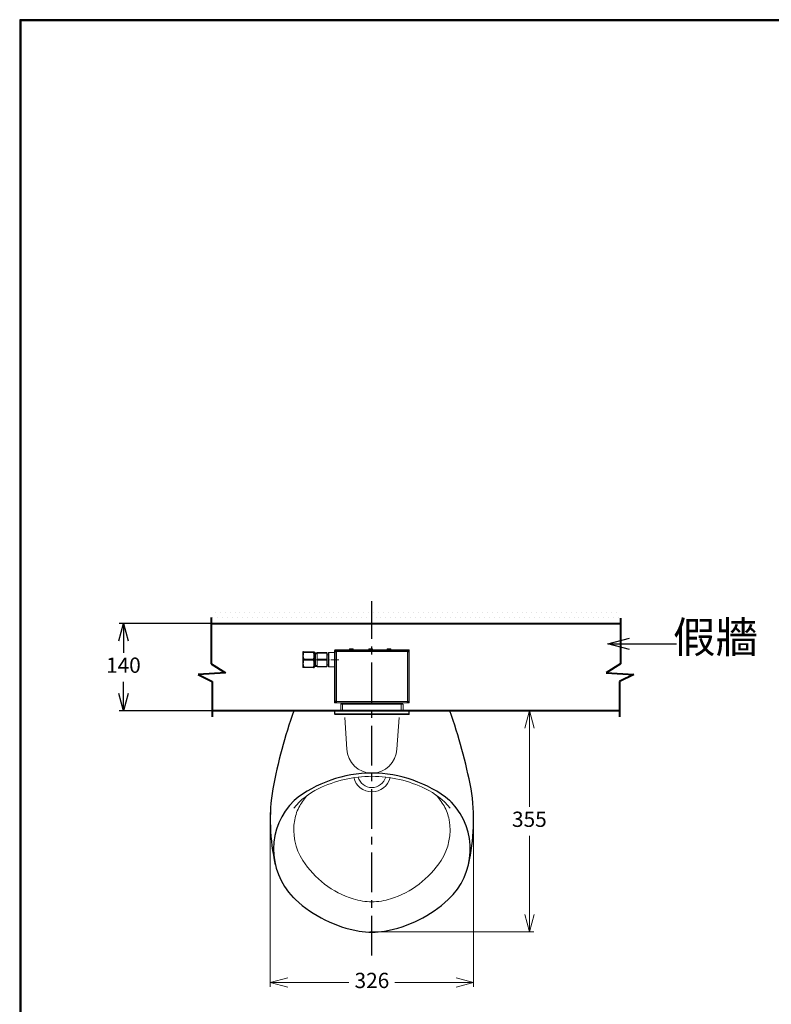
# Model space of a CAD drawing. Units: millimetres. Extents: x 190 to 2590, y 3374 to 6818.
# Drawn here: x 190 to 1395, y 5239 to 6818 of the extents above; entities that cross this region are included whole.
import ezdxf

# ---------------------------------------------------------------- set-up
doc = ezdxf.new("R2010")
doc.units = ezdxf.units.MM
for name, pattern in [('CENTER', [50.8, 31.75, -6.35, 6.35, -6.35]), ('CENTERX2', [20.32, 12.7, -2.54, 2.54, -2.54]), ('PHANTOM', [2.5, 1.25, -0.25, 0.25, -0.25, 0.25, -0.25])]:
    doc.linetypes.add(name, pattern=pattern)
for name, color, linetype, lineweight in [('AIR', 5, 'PHANTOM', 9), ('BODY2', 5, 'Continuous', 20), ('DIMENSI', 4, 'Continuous', 15), ('DINDING', 7, 'PHANTOM', 15), ('FITTING', 6, 'Continuous', 15), ('尺寸線', 3, 'Continuous', 20)]:
    doc.layers.add(name, color=color, linetype=linetype, lineweight=lineweight)
doc.layers.add('BODY', color=1, linetype='Continuous')
doc.layers.add('C', color=1, linetype='Continuous')
doc.styles.get("Standard").update_dxf_attribs({"font": 'MSJH.TTF'})
doc.dimstyles.new('AM_ISO', dxfattribs={"dimscale": 7, "dimtxt": 3.5, "dimasz": 2.5, "dimexe": 1, "dimexo": 1, "dimgap": 1.5, "dimtad": 0, "dimtih": 1, "dimtoh": 1, "dimdsep": 46, "dimtxsty": 'Standard', "dimcen": 0, "dimclrd": 256, "dimclre": 256, "dimclrt": 2, "dimadec": 0, "dimazin": 2, "dimtp": 0.1, "dimtm": 0.1, "dimtfac": 0.71, "dimtix": 1, "dimtmove": 2, "dimatfit": 0, "dimfxl": 0, "dimlwd": -1, "dimlwe": -1, "dimarcsym": 0})
doc.dimstyles.new('AM_ISO$7', dxfattribs={"dimscale": 7, "dimtxt": 5, "dimasz": 2.5, "dimexe": 1, "dimexo": 1, "dimgap": 1.5, "dimtad": 0, "dimtih": 1, "dimtoh": 1, "dimdsep": 46, "dimtxsty": 'Standard', "dimcen": 0, "dimclrd": 256, "dimclre": 256, "dimclrt": 2, "dimadec": 0, "dimazin": 2, "dimtp": 0.1, "dimtm": 0.1, "dimtfac": 0.71, "dimtix": 1, "dimtmove": 2, "dimatfit": 0, "dimfxl": 0, "dimlwd": -1, "dimlwe": -1, "dimarcsym": 0})

# ---------------------------------------------------------------- blocks, each defined once
blk = doc.blocks.new('_Open30')
at = {"color": 0, "linetype": 'ByBlock', "lineweight": -2}
for p, q in [((-1, 0.268), (0, 0)), ((0, 0), (-1, -0.268)), ((0, 0), (-1, 0))]:
    blk.add_line(p, q, dxfattribs=at)
blk = doc.blocks.new('*D11')
at = {"layer": 'Defpoints', "color": 0, "ltscale": 25}
for p in [(1007, 5710.3), (744.2, 5355.3), (1007, 5355.3)]:
    blk.add_point(p, dxfattribs=at)
at = {"layer": 'DIMENSI', "ltscale": 25}
for p, q in [((1007, 5682.3), (1007, 5556)), ((1007, 5383.3), (1007, 5509.6)), ((751.2, 5355.3), (1014, 5355.3))]:
    blk.add_line(p, q, dxfattribs=at)
at = {"layer": 'DIMENSI', "ltscale": 25, "xscale": 28, "yscale": 28, "zscale": 28}
for p, rotation in [((1007, 5710.3), 90), ((1007, 5355.3), 270)]:
    blk.add_blockref('_Open30', p, dxfattribs=dict(at, rotation=rotation))
at = {"layer": 'DIMENSI', "color": 2, "ltscale": 25, "insert": (1007, 5532.8), "char_height": 24.5, "attachment_point": 5}
blk.add_mtext('355', dxfattribs=at)
blk = doc.blocks.new('*D12')
at = {"layer": 'Defpoints', "color": 0, "ltscale": 25}
for p in [(591.5, 5553.6), (917.5, 5553.6), (591.5, 5274.3)]:
    blk.add_point(p, dxfattribs=at)
at = {"layer": 'DIMENSI', "ltscale": 25}
for p, q in [((591.5, 5546.6), (591.5, 5267.3)), ((917.5, 5546.6), (917.5, 5267.3)), ((619.5, 5274.3), (717.7, 5274.3)), ((889.5, 5274.3), (791.4, 5274.3))]:
    blk.add_line(p, q, dxfattribs=at)
at = {"layer": 'DIMENSI', "ltscale": 25, "xscale": 28, "yscale": 28, "zscale": 28, "rotation": 180}
blk.add_blockref('_Open30', (591.5, 5274.3), dxfattribs=at)
at = {"layer": 'DIMENSI', "ltscale": 25, "xscale": 28, "yscale": 28, "zscale": 28}
blk.add_blockref('_Open30', (917.5, 5274.3), dxfattribs=at)
at = {"layer": 'DIMENSI', "color": 2, "ltscale": 25, "insert": (754.5, 5274.3), "char_height": 24.5, "attachment_point": 5}
blk.add_mtext('326', dxfattribs=at)
blk = doc.blocks.new('*D50')
for p, q in [((582.9, 5849.9), (348.9, 5849.9)), ((355.9, 5821.9), (355.9, 5803.1)), ((355.9, 5737.9), (355.9, 5756.6)), ((582.9, 5709.9), (348.9, 5709.9))]:
    blk.add_line(p, q)
at = {"layer": 'Defpoints', "color": 0}
for p in [(589.9, 5849.9), (355.9, 5709.9), (589.9, 5709.9)]:
    blk.add_point(p, dxfattribs=at)
at = {"xscale": 28, "yscale": 28, "zscale": 28}
for p, rotation in [((355.9, 5849.9), 90), ((355.9, 5709.9), 270)]:
    blk.add_blockref('_Open30', p, dxfattribs=dict(at, rotation=rotation))
at = {"color": 2, "insert": (355.9, 5779.9), "char_height": 24.5, "attachment_point": 5}
blk.add_mtext('140', dxfattribs=at)

msp = doc.modelspace()

# ---------------------------------------------------------------- hatches: boundary and pattern name
h = msp.add_hatch()
h.set_pattern_fill('DOTS', color=256, scale=5, style=0)
h.set_pattern_definition([(0, (38.79, -221.0456), (3.96875, 7.9375), [0, -7.9375])])
h.paths.add_polyline_path([(1153.31803, 5869.86336), (496.80522, 5869.86336), (496.80522, 5849.86336), (1153.31803, 5849.86336)])

# ---------------------------------------------------------------- linework, layer by layer
at = {"color": 2, "linetype": 'CENTER', "ltscale": 2}
msp.add_line((754.42907, 5317.56609), (754.42907, 5886.01105), dxfattribs=at)
at = {"color": 7, "linetype": 'Continuous', "lineweight": 30}
for p, q in [((643.92908, 5804.3628), (643.92908, 5798.1128)), ((643.92908, 5798.1128), (643.92908, 5785.6128)), ((644.87737, 5804.3628), (661.05104, 5804.3628)), ((661.05104, 5803.6128), (644.87737, 5803.6128)), ((661.92908, 5804.3628), (661.92908, 5798.1128)), ((661.92908, 5798.1128), (661.92908, 5785.6128)), ((643.92908, 5785.6128), (643.92908, 5779.3628)), ((644.87737, 5792.6128), (661.05104, 5792.6128)), ((661.05104, 5791.1128), (644.87737, 5791.1128)), ((644.87737, 5780.1128), (661.05104, 5780.1128)), ((661.92908, 5785.6128), (661.92908, 5779.3628)), ((661.05104, 5779.3628), (644.87737, 5779.3628))]:
    msp.add_line(p, q, dxfattribs=at)
at = {"color": 7, "linetype": 'Continuous', "lineweight": 15}
for p, q in [((666.42908, 5797.6128), (666.42908, 5803.3628)), ((666.42908, 5786.1128), (666.42908, 5797.6128)), ((667.21884, 5803.3628), (681.63929, 5803.3628)), ((681.63929, 5802.6128), (667.21884, 5802.6128)), ((682.42905, 5797.6128), (682.42905, 5803.3628)), ((682.42905, 5786.1128), (682.42905, 5797.6128)), ((684.42909, 5802.6128), (684.42909, 5781.11281)), ((685.16103, 5803.34476), (685.16103, 5780.38085)), ((685.42908, 5803.3628), (685.42908, 5780.3628)), ((695.42908, 5806.7628), (694.42908, 5806.7628)), ((694.42908, 5806.7628), (694.42908, 5724.8628)), ((695.42908, 5806.7628), (695.42908, 5724.8628)), ((695.42908, 5805.50925), (696.42907, 5805.50925)), ((695.52907, 5807.8628), (695.52907, 5806.8628)), ((813.32907, 5807.8628), (695.52907, 5807.8628)), ((813.32907, 5806.8628), (695.52907, 5806.8628)), ((697.00917, 5805.13425), (696.58927, 5805.13425)), ((696.78263, 5806.8628), (696.78263, 5805.8628)), ((697.15763, 5805.2827), (697.15763, 5805.70261)), ((697.42907, 5725.3628), (697.42907, 5804.3628)), ((697.92908, 5804.8628), (810.92908, 5804.8628)), ((724.42908, 5809.3628), (718.42907, 5809.3628)), ((755.42907, 5809.3628), (749.42907, 5809.3628)), ((784.92908, 5809.3628), (778.92907, 5809.3628)), ((811.42908, 5805.1628), (811.41715, 5805.36379)), ((811.42908, 5804.3628), (811.42908, 5805.1628)), ((811.42908, 5804.3628), (811.42908, 5725.3628)), ((811.70052, 5805.2827), (811.70052, 5805.70261)), ((811.84898, 5805.13425), (812.26888, 5805.13425)), ((812.07552, 5806.8628), (812.07552, 5805.8628)), ((813.42907, 5805.50925), (812.42907, 5805.50925)), ((813.32907, 5806.8628), (813.32907, 5807.8628)), ((814.42908, 5806.7628), (813.42907, 5806.7628)), ((813.42907, 5724.8628), (813.42907, 5806.7628)), ((814.42908, 5724.8628), (814.42908, 5806.7628)), ((666.42908, 5780.3628), (666.42908, 5786.1128)), ((667.21884, 5792.61281), (681.63929, 5792.61281)), ((681.63929, 5791.1128), (667.21884, 5791.1128)), ((667.21884, 5781.11281), (681.63929, 5781.11281)), ((681.63929, 5780.3628), (667.21884, 5780.3628)), ((682.42905, 5780.3628), (682.42905, 5786.1128)), ((694.42908, 5724.8628), (695.42908, 5724.8628)), ((694.42908, 5722.8628), (694.42908, 5724.8628)), ((695.42908, 5722.8628), (694.42908, 5722.8628)), ((695.42908, 5724.8628), (695.42908, 5722.8628)), ((695.42908, 5724.21635), (696.42907, 5724.21635)), ((695.42908, 5722.86735), (695.52907, 5722.8628)), ((695.52907, 5723.8628), (695.52907, 5722.8628)), ((695.52907, 5723.8628), (696.78263, 5723.8628)), ((695.52907, 5722.8628), (696.78263, 5722.8628)), ((697.00917, 5724.59136), (696.58927, 5724.59136)), ((696.78263, 5722.8628), (696.78263, 5723.8628)), ((812.07552, 5722.8628), (696.78263, 5722.8628)), ((697.15763, 5724.4429), (697.15763, 5724.023)), ((810.92908, 5724.8628), (697.92908, 5724.8628)), ((704.42907, 5720.3628), (704.42907, 5710.3628)), ((707.42908, 5720.3628), (704.42907, 5720.3628)), ((704.92908, 5720.8628), (707.42908, 5720.8628)), ((707.42908, 5720.8628), (707.42908, 5720.3628)), ((707.42908, 5720.8628), (801.42907, 5720.8628)), ((707.42908, 5710.3628), (707.42908, 5720.3628)), ((801.42907, 5720.3628), (707.42908, 5720.3628)), ((718.42907, 5722.3628), (708.42908, 5722.3628)), ((708.42908, 5721.3628), (713.42907, 5721.3628)), ((713.42907, 5721.3628), (718.42907, 5721.3628)), ((732.83317, 5720.8628), (733.36906, 5722.8628)), ((735.43962, 5722.8628), (734.90372, 5720.8628)), ((735.95726, 5722.8628), (735.42135, 5720.8628)), ((745.02965, 5720.8628), (737.56556, 5722.8628)), ((754.68891, 5720.8628), (747.22482, 5722.8628)), ((754.95222, 5722.8628), (762.41633, 5720.8628)), ((778.40357, 5722.8628), (777.86768, 5720.8628)), ((800.42908, 5722.3628), (790.42907, 5722.3628)), ((790.42907, 5721.3628), (795.42908, 5721.3628)), ((795.42908, 5721.3628), (800.42908, 5721.3628)), ((801.42907, 5720.8628), (801.42907, 5720.3628)), ((801.42907, 5720.8628), (803.92908, 5720.8628)), ((801.42907, 5710.3628), (801.42907, 5720.3628)), ((804.42907, 5720.3628), (801.42907, 5720.3628)), ((804.42907, 5720.3628), (804.42907, 5710.3628)), ((811.70052, 5724.4429), (811.70052, 5724.023)), ((811.84898, 5724.59136), (812.26888, 5724.59136)), ((812.07552, 5722.8628), (812.07552, 5723.8628)), ((813.32907, 5723.8628), (812.07552, 5723.8628)), ((813.32907, 5722.8628), (812.07552, 5722.8628)), ((813.42907, 5724.21635), (812.42907, 5724.21635)), ((813.32907, 5723.8628), (813.32907, 5722.8628)), ((813.32907, 5722.8628), (813.42907, 5722.86735)), ((813.42907, 5724.8628), (814.42908, 5724.8628)), ((813.42907, 5722.8628), (813.42907, 5724.8628)), ((814.42908, 5722.8628), (813.42907, 5722.8628)), ((814.42908, 5724.8628), (814.42908, 5722.8628)), ((694.42908, 5705.0699), (694.42908, 5709.8628)), ((694.42908, 5709.8628), (694.92907, 5709.8628)), ((694.92907, 5705.0699), (694.42908, 5705.0699)), ((695.28263, 5704.00925), (694.57553, 5704.71635)), ((694.92907, 5709.8628), (694.92907, 5705.0699)), ((694.92907, 5709.8628), (813.92908, 5709.8628)), ((694.92907, 5704.71635), (694.92907, 5705.0699)), ((694.92907, 5705.0699), (813.92908, 5705.0699)), ((813.92908, 5704.71635), (694.92907, 5704.71635)), ((694.92907, 5704.71635), (695.63618, 5704.00925)), ((695.63618, 5704.00925), (813.22197, 5704.00925)), ((695.63618, 5703.8628), (695.63618, 5704.00925)), ((813.22197, 5703.8628), (695.63618, 5703.8628)), ((704.42907, 5710.3628), (707.42908, 5710.3628)), ((707.42908, 5710.3628), (707.42908, 5709.8628)), ((707.42908, 5710.3628), (801.42907, 5710.3628)), ((801.42907, 5710.3628), (801.42907, 5709.8628)), ((801.42907, 5710.3628), (804.42907, 5710.3628)), ((813.22197, 5704.00925), (813.92908, 5704.71635)), ((813.22197, 5703.8628), (813.22197, 5704.00925)), ((814.28263, 5704.71635), (813.57552, 5704.00925)), ((813.92908, 5705.0699), (813.92908, 5709.8628)), ((813.92908, 5709.8628), (814.42908, 5709.8628)), ((813.92908, 5704.71635), (813.92908, 5705.0699)), ((814.42908, 5705.0699), (813.92908, 5705.0699)), ((814.42908, 5709.8628), (814.42908, 5705.0699))]:
    msp.add_line(p, q, dxfattribs=at)
at = {"color": 1}
msp.add_line((694.42908, 5803.3628), (694.42908, 5780.3628), dxfattribs=at)
at = {"lineweight": 30}
msp.add_lwpolyline([(189.56289, 3374.30359), (2589.51703, 3374.30359), (2589.51703, 6818.33539), (189.56289, 6818.33539)], close=True, dxfattribs=at)
at = {"color": 0}
msp.add_lwpolyline([(2587.71952, 3769.03633), (2587.71952, 6816.53788), (191.36039, 6816.53788), (191.36039, 3769.03633)], close=True, dxfattribs=at)
at = {"color": 7, "linetype": 'Continuous', "lineweight": 15, "flags": 128}
for points in [[(696.58927, 5805.13425), (696.26226, 5805.23994), (695.97707, 5805.33212), (695.7439, 5805.40749), (695.57112, 5805.46334), (695.4649, 5805.49767), (695.42908, 5805.50925)], [(696.42907, 5805.50925), (696.44699, 5805.49767), (696.5001, 5805.46334), (696.58648, 5805.40749), (696.70307, 5805.33212), (696.84568, 5805.23994), (697.00917, 5805.13425)], [(697.00917, 5805.13425), (696.84568, 5805.23994), (696.70307, 5805.33212), (696.58648, 5805.40749), (696.5001, 5805.46334), (696.44699, 5805.49767), (696.42907, 5805.50925)], [(696.78263, 5806.8628), (696.79421, 5806.82697), (696.82854, 5806.72076), (696.88439, 5806.54797), (696.95976, 5806.31481), (697.05194, 5806.02961), (697.15763, 5805.70261)], [(697.15763, 5805.2827), (697.05194, 5805.44621), (696.95976, 5805.5888), (696.88439, 5805.70539), (696.82854, 5805.79178), (696.79421, 5805.84489), (696.78263, 5805.8628)], [(696.78263, 5805.8628), (696.79421, 5805.84489), (696.82854, 5805.79178), (696.88439, 5805.70539), (696.95976, 5805.5888), (697.05194, 5805.44621), (697.15763, 5805.2827)], [(811.70052, 5805.70261), (811.80621, 5806.02961), (811.8984, 5806.31481), (811.97376, 5806.54797), (812.02961, 5806.72076), (812.06394, 5806.82697), (812.07552, 5806.8628)], [(812.07552, 5805.8628), (812.06394, 5805.84489), (812.02961, 5805.79178), (811.97376, 5805.70539), (811.8984, 5805.5888), (811.80621, 5805.44621), (811.70052, 5805.2827)], [(811.70052, 5805.2827), (811.80621, 5805.44621), (811.8984, 5805.5888), (811.97376, 5805.70539), (812.02961, 5805.79178), (812.06394, 5805.84489), (812.07552, 5805.8628)], [(811.84898, 5805.13425), (812.01248, 5805.23994), (812.15508, 5805.33212), (812.27166, 5805.40749), (812.35805, 5805.46334), (812.41116, 5805.49767), (812.42907, 5805.50925)], [(812.42907, 5805.50925), (812.41116, 5805.49767), (812.35805, 5805.46334), (812.27166, 5805.40749), (812.15508, 5805.33212), (812.01248, 5805.23994), (811.84898, 5805.13425)], [(813.42907, 5805.50925), (813.39324, 5805.49767), (813.28703, 5805.46334), (813.11424, 5805.40749), (812.88108, 5805.33212), (812.59588, 5805.23994), (812.26888, 5805.13425)], [(695.42908, 5724.21635), (695.4649, 5724.22793), (695.57112, 5724.26227), (695.7439, 5724.31811), (695.97707, 5724.39348), (696.26226, 5724.48566), (696.58927, 5724.59136)], [(697.00917, 5724.59136), (696.84568, 5724.48566), (696.70307, 5724.39348), (696.58648, 5724.31811), (696.5001, 5724.26227), (696.44699, 5724.22793), (696.42907, 5724.21635)], [(696.42907, 5724.21635), (696.44699, 5724.22793), (696.5001, 5724.26227), (696.58648, 5724.31811), (696.70307, 5724.39348), (696.84568, 5724.48566), (697.00917, 5724.59136)], [(696.78263, 5723.8628), (696.79421, 5723.88071), (696.82854, 5723.93382), (696.88439, 5724.02022), (696.95976, 5724.1368), (697.05194, 5724.27939), (697.15763, 5724.4429)], [(697.15763, 5724.4429), (697.05194, 5724.27939), (696.95976, 5724.1368), (696.88439, 5724.02022), (696.82854, 5723.93382), (696.79421, 5723.88071), (696.78263, 5723.8628)], [(697.15763, 5724.023), (697.05194, 5723.69599), (696.95976, 5723.4108), (696.88439, 5723.17763), (696.82854, 5723.00485), (696.79421, 5722.89863), (696.78263, 5722.8628)], [(811.70052, 5724.4429), (811.80621, 5724.27939), (811.8984, 5724.1368), (811.97376, 5724.02022), (812.02961, 5723.93382), (812.06394, 5723.88071), (812.07552, 5723.8628)], [(812.07552, 5723.8628), (812.06394, 5723.88071), (812.02961, 5723.93382), (811.97376, 5724.02022), (811.8984, 5724.1368), (811.80621, 5724.27939), (811.70052, 5724.4429)], [(812.07552, 5722.8628), (812.06394, 5722.89863), (812.02961, 5723.00485), (811.97376, 5723.17763), (811.8984, 5723.4108), (811.80621, 5723.69599), (811.70052, 5724.023)], [(812.42907, 5724.21635), (812.41116, 5724.22793), (812.35805, 5724.26227), (812.27166, 5724.31811), (812.15508, 5724.39348), (812.01248, 5724.48566), (811.84898, 5724.59136)], [(811.84898, 5724.59136), (812.01248, 5724.48566), (812.15508, 5724.39348), (812.27166, 5724.31811), (812.35805, 5724.26227), (812.41116, 5724.22793), (812.42907, 5724.21635)], [(812.26888, 5724.59136), (812.59588, 5724.48566), (812.88108, 5724.39348), (813.11424, 5724.31811), (813.28703, 5724.26227), (813.39324, 5724.22793), (813.42907, 5724.21635)]]:
    msp.add_lwpolyline(points, dxfattribs=at)
at = {"color": 7, "linetype": 'Continuous', "lineweight": 15}
for centre, radius, start, end in [((685.42907, 5801.3628), 2, 90, 97.70204685), ((695.52907, 5806.7628), 1.1, 90, 180), ((695.52907, 5806.7628), 0.1, 90, 180), ((697.42907, 5804.8628), 0.5, 270, 0), ((716.92907, 5809.3628), 1.5, 270, 0), ((725.92907, 5809.3628), 1.5, 180, 270), ((747.92907, 5809.3628), 1.5, 270, 0), ((756.92907, 5809.3628), 1.5, 180, 270), ((777.42907, 5809.3628), 1.5, 270, 0), ((786.42907, 5809.3628), 1.5, 180, 270), ((811.42907, 5804.8628), 0.5, 180, 270), ((813.32907, 5806.7628), 1.1, 0, 90), ((813.32907, 5806.7628), 0.1, 0, 90), ((685.42907, 5782.3628), 2, 262.29795315, 270), ((695.52907, 5723.9628), 0.1, 180, 270), ((697.42907, 5724.8628), 0.5, 0, 90), ((704.92907, 5720.3628), 0.5, 90, 180), ((803.92907, 5720.3628), 0.5, 0, 90), ((811.42907, 5724.8628), 0.5, 90, 180), ((813.32907, 5723.9628), 0.1, 270, 0), ((694.92907, 5705.06991), 0.5, 180, 225), ((694.7523, 5704.97014), 0.30928, 235.14134872, 304.85865128), ((695.45941, 5704.26305), 0.3093, 235.14279164, 304.85720836), ((695.63618, 5704.3628), 0.5, 225, 270), ((703.92907, 5710.3628), 0.5, 270, 0), ((804.92907, 5710.3628), 0.5, 180, 270), ((813.39875, 5704.26305), 0.3093, 235.14267581, 304.85732419), ((813.22197, 5704.3628), 0.5, 270, 315), ((814.10585, 5704.97016), 0.3093, 235.14313429, 304.85686571), ((813.92907, 5705.06991), 0.5, 315, 0)]:
    msp.add_arc(centre, radius, start, end, dxfattribs=at)
at = {"color": 7, "linetype": 'Continuous', "lineweight": 30}
for points, knots in [([(644.87737, 5804.3628), (644.73087, 5804.3628), (644.59678, 5804.3628), (644.3622, 5804.3628), (644.26155, 5804.3628), (644.01623, 5804.3628), (643.92908, 5804.3628), (643.92908, 5804.3628)], [0, 0, 0, 0, 0.25, 0.25, 0.5, 0.5, 1, 1, 1, 1]), ([(644.87737, 5803.6128), (644.58427, 5802.71407), (644.34587, 5801.80808), (644.01789, 5799.97632), (643.92908, 5799.05046), (643.92908, 5798.1128)], [0, 0, 0, 0, 0.5, 0.5, 1, 1, 1, 1]), ([(643.92908, 5798.1128), (643.92908, 5797.64649), (643.95113, 5797.17695), (644.03686, 5796.24855), (644.10045, 5795.7876), (644.34682, 5794.41343), (644.58513, 5793.5089), (644.87737, 5792.6128)], [0, 0, 0, 0, 0.25, 0.25, 0.5, 0.5, 1, 1, 1, 1]), ([(644.87737, 5803.6128), (644.91371, 5803.72424), (644.94168, 5803.82691), (644.9802, 5804.01348), (644.99009, 5804.09495), (644.99023, 5804.22737), (644.9803, 5804.27868), (644.94222, 5804.34594), (644.91373, 5804.3628), (644.87737, 5804.3628)], [0, 0, 0, 0, 0.25, 0.25, 0.5, 0.5, 0.75, 0.75, 1, 1, 1, 1]), ([(661.05104, 5804.3628), (661.01727, 5804.3628), (660.99139, 5804.34641), (660.95579, 5804.27907), (660.94666, 5804.22834), (660.94654, 5804.09663), (660.9557, 5804.01454), (660.9909, 5803.8296), (661.01726, 5803.72467), (661.05104, 5803.6128)], [0, 0, 0, 0, 0.25, 0.25, 0.5, 0.5, 0.75, 0.75, 1, 1, 1, 1]), ([(661.05104, 5804.3628), (661.18702, 5804.3628), (661.31124, 5804.3628), (661.52849, 5804.3628), (661.62165, 5804.3628), (661.84862, 5804.3628), (661.92908, 5804.3628), (661.92908, 5804.3628)], [0, 0, 0, 0, 0.25, 0.25, 0.5, 0.5, 1, 1, 1, 1]), ([(661.92908, 5798.1128), (661.92908, 5798.57834), (661.90878, 5799.04619), (661.82974, 5799.97278), (661.77106, 5800.43333), (661.54329, 5801.80755), (661.32251, 5802.71381), (661.05104, 5803.6128)], [0, 0, 0, 0, 0.25, 0.25, 0.5, 0.5, 1, 1, 1, 1]), ([(661.05104, 5792.6128), (661.32312, 5793.51383), (661.54397, 5794.42122), (661.84731, 5796.25323), (661.92908, 5797.17793), (661.92908, 5798.1128)], [0, 0, 0, 0, 0.5, 0.5, 1, 1, 1, 1]), ([(644.87737, 5791.1128), (644.58427, 5790.21407), (644.34587, 5789.30808), (644.01789, 5787.47632), (643.92908, 5786.55046), (643.92908, 5785.6128)], [0, 0, 0, 0, 0.5, 0.5, 1, 1, 1, 1]), ([(643.92908, 5785.6128), (643.92908, 5785.14649), (643.95113, 5784.67695), (644.03686, 5783.74855), (644.10045, 5783.2876), (644.34682, 5781.91343), (644.58513, 5781.0089), (644.87737, 5780.1128)], [0, 0, 0, 0, 0.25, 0.25, 0.5, 0.5, 1, 1, 1, 1]), ([(644.87737, 5791.1128), (644.91371, 5791.22424), (644.94168, 5791.34319), (644.9802, 5791.59706), (644.99009, 5791.72923), (644.99023, 5791.99367), (644.9803, 5792.12715), (644.94222, 5792.37954), (644.91373, 5792.50132), (644.87737, 5792.6128)], [0, 0, 0, 0, 0.25, 0.25, 0.5, 0.5, 0.75, 0.75, 1, 1, 1, 1]), ([(644.87737, 5779.3628), (644.91371, 5779.3628), (644.94168, 5779.37908), (644.9802, 5779.44638), (644.99009, 5779.49708), (644.99023, 5779.62909), (644.9803, 5779.71127), (644.94222, 5779.89641), (644.91373, 5780.00132), (644.87737, 5780.1128)], [0, 0, 0, 0, 0.25, 0.25, 0.5, 0.5, 0.75, 0.75, 1, 1, 1, 1]), ([(661.05104, 5792.6128), (661.01727, 5792.50097), (660.99139, 5792.38181), (660.95579, 5792.12813), (660.94666, 5791.99599), (660.94654, 5791.73218), (660.9557, 5791.59877), (660.9909, 5791.34657), (661.01726, 5791.22467), (661.05104, 5791.1128)], [0, 0, 0, 0, 0.25, 0.25, 0.5, 0.5, 0.75, 0.75, 1, 1, 1, 1]), ([(661.05104, 5780.1128), (661.01727, 5780.00097), (660.99139, 5779.8982), (660.95579, 5779.71185), (660.94666, 5779.63046), (660.94654, 5779.49836), (660.9557, 5779.44704), (660.9909, 5779.37977), (661.01726, 5779.3628), (661.05104, 5779.3628)], [0, 0, 0, 0, 0.25, 0.25, 0.5, 0.5, 0.75, 0.75, 1, 1, 1, 1]), ([(661.92908, 5785.6128), (661.92908, 5786.07834), (661.90878, 5786.54619), (661.82974, 5787.47278), (661.77106, 5787.93333), (661.54329, 5789.30755), (661.32251, 5790.21381), (661.05104, 5791.1128)], [0, 0, 0, 0, 0.25, 0.25, 0.5, 0.5, 1, 1, 1, 1]), ([(661.05104, 5780.1128), (661.32312, 5781.01383), (661.54397, 5781.92122), (661.84731, 5783.75323), (661.92908, 5784.67793), (661.92908, 5785.6128)], [0, 0, 0, 0, 0.5, 0.5, 1, 1, 1, 1]), ([(644.87737, 5779.3628), (644.73087, 5779.3628), (644.59678, 5779.3628), (644.3622, 5779.3628), (644.26155, 5779.3628), (644.01623, 5779.3628), (643.92908, 5779.3628), (643.92908, 5779.3628)], [0, 0, 0, 0, 0.25, 0.25, 0.5, 0.5, 1, 1, 1, 1]), ([(661.05104, 5779.3628), (661.18702, 5779.3628), (661.31124, 5779.3628), (661.52849, 5779.3628), (661.62165, 5779.3628), (661.84862, 5779.3628), (661.92908, 5779.3628), (661.92908, 5779.3628)], [0, 0, 0, 0, 0.25, 0.25, 0.5, 0.5, 1, 1, 1, 1])]:
    msp.add_open_spline(points, degree=3, knots=knots, dxfattribs=at)
for points in [[(666.42908, 5802.3403), (661.92908, 5802.3403)], [(661.92908, 5781.3853), (666.42908, 5781.3853)]]:
    msp.add_open_spline(points, degree=1, dxfattribs=at)
at = {"color": 7, "linetype": 'Continuous', "lineweight": 15}
for points, knots in [([(667.21884, 5803.3628), (667.05879, 5803.3628), (666.73757, 5803.3628), (666.4751, 5803.3628), (666.44322, 5803.3628), (666.42908, 5803.3628)], [0, 0, 0, 0, 0.3559845138, 0.7144159173, 1, 1, 1, 1]), ([(666.42908, 5797.6128), (666.43031, 5797.74911), (666.4385, 5798.65459), (666.61042, 5800.34137), (667.01507, 5801.85205), (667.21884, 5802.6128)], [0, 0, 0, 0, 0.0808580063, 0.5371365348, 1, 1, 1, 1]), ([(667.21884, 5792.61281), (666.99608, 5793.4289), (666.54716, 5795.07349), (666.46864, 5796.76212), (666.42908, 5797.6128)], [0, 0, 0, 0, 0.4962286914, 1, 1, 1, 1]), ([(667.21884, 5802.6128), (667.25209, 5802.73758), (667.31862, 5802.98735), (667.33016, 5803.24298), (667.28607, 5803.3517), (667.23487, 5803.36016), (667.21884, 5803.3628)], [0, 0, 0, 0, 0.2925701917, 0.5856137332, 0.8702791775, 1, 1, 1, 1]), ([(681.63929, 5803.3628), (681.60605, 5803.34968), (681.53951, 5803.32341), (681.52797, 5803.10799), (681.57207, 5802.84907), (681.62327, 5802.66913), (681.63929, 5802.6128)], [0, 0, 0, 0, 0.2925679393, 0.585610989, 0.8702764769, 1, 1, 1, 1]), ([(682.42905, 5803.3628), (682.41492, 5803.3628), (682.38317, 5803.3628), (682.12157, 5803.3628), (681.80047, 5803.3628), (681.63929, 5803.3628)], [0, 0, 0, 0, 0.2855836795, 0.6413948314, 1, 1, 1, 1]), ([(681.63929, 5802.6128), (681.86206, 5801.7967), (682.31098, 5800.15211), (682.3895, 5798.46348), (682.42905, 5797.6128)], [0, 0, 0, 0, 0.4962285337, 1, 1, 1, 1]), ([(682.42905, 5797.6128), (682.42782, 5797.47649), (682.41964, 5796.57101), (682.24772, 5794.88422), (681.84307, 5793.37355), (681.63929, 5792.61281)], [0, 0, 0, 0, 0.0808578439, 0.5371387155, 1, 1, 1, 1]), ([(697.42907, 5804.3628), (697.27078, 5804.37316), (696.99762, 5804.39105), (696.70282, 5804.50692), (696.54114, 5804.62434), (696.46497, 5804.71859), (696.42964, 5804.81154), (696.4267, 5804.89371), (696.4525, 5804.98108), (696.50685, 5805.0639), (696.5619, 5805.11089), (696.58927, 5805.13425)], [0, 0, 0, 0, 0.2990842363, 0.5161311276, 0.6179125884, 0.7021407309, 0.7546162938, 0.8074763346, 0.8539944145, 0.9274253949, 1, 1, 1, 1]), ([(697.39587, 5804.36809), (697.35468, 5804.37226), (697.26116, 5804.38172), (697.13001, 5804.45292), (697.01396, 5804.56731), (696.93902, 5804.72085), (696.9215, 5804.8886), (696.95085, 5805.02977), (696.99172, 5805.10299), (697.00917, 5805.13425)], [0, 0, 0, 0, 0.1173084871, 0.2663317181, 0.4239639503, 0.5950553226, 0.7548311721, 0.8953589, 1, 1, 1, 1]), ([(697.15763, 5805.70261), (697.19833, 5805.74784), (697.25664, 5805.81264), (697.36562, 5805.8591), (697.44701, 5805.86636), (697.533, 5805.84595), (697.63411, 5805.78509), (697.76284, 5805.63377), (697.88446, 5805.34378), (697.92708, 5805.05724), (697.92887, 5804.88354), (697.92908, 5804.8628)], [0, 0, 0, 0, 0.1211113622, 0.1734840847, 0.2263207137, 0.2727031226, 0.33997141, 0.4555323488, 0.6699544006, 0.9606056841, 1, 1, 1, 1]), ([(697.15763, 5805.2827), (697.20959, 5805.30932), (697.31002, 5805.36075), (697.47883, 5805.36826), (697.62957, 5805.32885), (697.76181, 5805.24724), (697.86819, 5805.1213), (697.92253, 5804.98222), (697.92743, 5804.89285), (697.92908, 5804.8628)], [0, 0, 0, 0, 0.1637710737, 0.31652293584, 0.45135232674, 0.59345553179, 0.75308644701, 0.91699376504, 1, 1, 1, 1]), ([(811.70052, 5805.70261), (811.65982, 5805.74784), (811.60152, 5805.81264), (811.49253, 5805.8591), (811.41114, 5805.86636), (811.32515, 5805.84595), (811.22404, 5805.78508), (811.09531, 5805.63378), (810.97371, 5805.34377), (810.93106, 5805.05725), (810.92929, 5804.88354), (810.92908, 5804.8628)], [0, 0, 0, 0, 0.1211081603, 0.1734809318, 0.2263176101, 0.2727046274, 0.3399690201, 0.4555330577, 0.6699534545, 0.9606057216, 1, 1, 1, 1]), ([(811.70052, 5805.2827), (811.64856, 5805.30932), (811.54812, 5805.36075), (811.37931, 5805.36826), (811.22858, 5805.32885), (811.09633, 5805.24725), (810.98997, 5805.1213), (810.9356, 5804.98222), (810.93072, 5804.89285), (810.92908, 5804.8628)], [0, 0, 0, 0, 0.1637706168, 0.3165289061, 0.4513513356, 0.593459832, 0.7530860089, 0.9169952345, 1, 1, 1, 1]), ([(811.42908, 5804.3628), (811.58737, 5804.37316), (811.86052, 5804.39105), (812.15533, 5804.50691), (812.31701, 5804.62434), (812.39318, 5804.71858), (812.4285, 5804.81154), (812.43147, 5804.89371), (812.40563, 5804.98107), (812.35129, 5805.0639), (812.29624, 5805.11089), (812.26888, 5805.13425)], [0, 0, 0, 0, 0.2990848298, 0.5161321518, 0.6179138146, 0.7021421242, 0.7546162186, 0.8074766765, 0.8539973598, 0.9274284859, 1, 1, 1, 1]), ([(811.46228, 5804.36809), (811.50347, 5804.37226), (811.59699, 5804.38172), (811.72814, 5804.45292), (811.84418, 5804.56731), (811.91913, 5804.72085), (811.93665, 5804.8886), (811.9073, 5805.02977), (811.86642, 5805.10299), (811.84898, 5805.13425)], [0, 0, 0, 0, 0.1173084871, 0.2663317181, 0.4239639503, 0.5950553226, 0.7548311721, 0.8953589, 1, 1, 1, 1]), ([(666.42908, 5786.1128), (666.43031, 5786.24911), (666.4385, 5787.15459), (666.61042, 5788.84138), (667.01507, 5790.35205), (667.21884, 5791.1128)], [0, 0, 0, 0, 0.0808578439, 0.5371387155, 1, 1, 1, 1]), ([(667.21884, 5781.11281), (666.99608, 5781.9289), (666.54716, 5783.57349), (666.46864, 5785.26212), (666.42908, 5786.1128)], [0, 0, 0, 0, 0.4962285337, 1, 1, 1, 1]), ([(666.42908, 5780.3628), (666.44322, 5780.3628), (666.47497, 5780.3628), (666.73657, 5780.3628), (667.05767, 5780.3628), (667.21884, 5780.3628)], [0, 0, 0, 0, 0.2855836795, 0.6413948314, 1, 1, 1, 1]), ([(667.21884, 5791.1128), (667.25209, 5791.2507), (667.31862, 5791.52674), (667.33016, 5791.99777), (667.28607, 5792.36545), (667.23487, 5792.55383), (667.21884, 5792.61281)], [0, 0, 0, 0, 0.292571537, 0.5856071466, 0.8702806186, 1, 1, 1, 1]), ([(667.21884, 5780.3628), (667.25209, 5780.37592), (667.31862, 5780.40219), (667.33016, 5780.61761), (667.28607, 5780.87653), (667.23487, 5781.05647), (667.21884, 5781.11281)], [0, 0, 0, 0, 0.2925679393, 0.585610989, 0.8702764769, 1, 1, 1, 1]), ([(681.63929, 5792.61281), (681.60605, 5792.4749), (681.53952, 5792.19886), (681.52797, 5791.72783), (681.57206, 5791.36015), (681.62327, 5791.17177), (681.63929, 5791.1128)], [0, 0, 0, 0, 0.292571537, 0.5856071466, 0.8702806186, 1, 1, 1, 1]), ([(681.63929, 5781.11281), (681.60605, 5780.98802), (681.53951, 5780.73825), (681.52797, 5780.48262), (681.57206, 5780.3739), (681.62327, 5780.36545), (681.63929, 5780.3628)], [0, 0, 0, 0, 0.2925701917, 0.5856137332, 0.8702791775, 1, 1, 1, 1]), ([(681.63929, 5791.1128), (681.86206, 5790.2967), (682.31098, 5788.65211), (682.3895, 5786.96348), (682.42905, 5786.1128)], [0, 0, 0, 0, 0.4962286914, 1, 1, 1, 1]), ([(682.42905, 5786.1128), (682.42782, 5785.97649), (682.41964, 5785.07101), (682.24772, 5783.38423), (681.84307, 5781.87355), (681.63929, 5781.11281)], [0, 0, 0, 0, 0.0808580063, 0.5371365348, 1, 1, 1, 1]), ([(681.63929, 5780.3628), (681.79938, 5780.3628), (682.12066, 5780.3628), (682.38302, 5780.3628), (682.41491, 5780.3628), (682.42905, 5780.3628)], [0, 0, 0, 0, 0.3559864007, 0.7144161632, 1, 1, 1, 1]), ([(697.42907, 5725.3628), (697.27078, 5725.35244), (696.99762, 5725.33456), (696.70282, 5725.21869), (696.54114, 5725.10127), (696.46497, 5725.00702), (696.42964, 5724.91406), (696.4267, 5724.8319), (696.45251, 5724.74453), (696.50685, 5724.6617), (696.5619, 5724.61471), (696.58927, 5724.59136)], [0, 0, 0, 0, 0.2990839322, 0.5161305862, 0.6179114492, 0.7021400285, 0.7546168105, 0.8074756672, 0.8539931806, 0.927426544, 1, 1, 1, 1]), ([(697.39587, 5725.35751), (697.35468, 5725.35334), (697.26116, 5725.34388), (697.13001, 5725.27268), (697.01396, 5725.1583), (696.93902, 5725.00476), (696.9215, 5724.83701), (696.95084, 5724.69583), (696.99172, 5724.62261), (697.00917, 5724.59136)], [0, 0, 0, 0, 0.11730850314, 0.2663324109, 0.42396343294, 0.59505142758, 0.75482846251, 0.89536140586, 1, 1, 1, 1]), ([(697.15763, 5724.023), (697.19833, 5723.97776), (697.25664, 5723.91296), (697.36562, 5723.8665), (697.44701, 5723.85925), (697.533, 5723.87965), (697.63411, 5723.94052), (697.76284, 5724.09183), (697.88446, 5724.38182), (697.92708, 5724.66836), (697.92887, 5724.84207), (697.92908, 5724.8628)], [0, 0, 0, 0, 0.1211124428, 0.17348458601, 0.22632088897, 0.27270239788, 0.33997177301, 0.4555330188, 0.66995206623, 0.96060372607, 1, 1, 1, 1]), ([(697.15763, 5724.4429), (697.20959, 5724.41628), (697.31002, 5724.36485), (697.47883, 5724.35734), (697.62957, 5724.39675), (697.76181, 5724.47836), (697.86819, 5724.6043), (697.92253, 5724.74338), (697.92743, 5724.83276), (697.92908, 5724.8628)], [0, 0, 0, 0, 0.163771145, 0.3165223054, 0.4513514993, 0.593452962, 0.753082914, 0.9169895336, 1, 1, 1, 1]), ([(697.48365, 5724.36584), (697.53157, 5724.37532), (697.62998, 5724.39481), (697.76168, 5724.47896), (697.86823, 5724.60412), (697.92252, 5724.7434), (697.92743, 5724.83276), (697.92908, 5724.8628)], [0, 0, 0, 0, 0.1972702899, 0.4051712183, 0.6387278092, 0.8785481452, 1, 1, 1, 1]), ([(811.70052, 5724.023), (811.65982, 5723.97776), (811.60152, 5723.91296), (811.49253, 5723.8665), (811.41114, 5723.85925), (811.32515, 5723.87965), (811.22405, 5723.94053), (811.09531, 5724.09183), (810.97371, 5724.38183), (810.93105, 5724.66836), (810.92929, 5724.84207), (810.92908, 5724.8628)], [0, 0, 0, 0, 0.121109241, 0.1734814331, 0.2263177854, 0.2727039027, 0.3399693833, 0.4555337279, 0.6699511202, 0.9606037636, 1, 1, 1, 1]), ([(811.70052, 5724.4429), (811.64856, 5724.41628), (811.54812, 5724.36485), (811.37931, 5724.35734), (811.22858, 5724.39676), (811.09633, 5724.47835), (810.98997, 5724.6043), (810.9356, 5724.74338), (810.93072, 5724.83276), (810.92908, 5724.8628)], [0, 0, 0, 0, 0.16377068801, 0.31652827558, 0.4513505082, 0.5934572622, 0.75308247584, 0.91699100309, 1, 1, 1, 1]), ([(811.42908, 5725.3628), (811.58737, 5725.35244), (811.86052, 5725.33456), (812.15533, 5725.21869), (812.31701, 5725.10126), (812.39318, 5725.00702), (812.4285, 5724.91406), (812.43147, 5724.83189), (812.40563, 5724.74453), (812.3513, 5724.6617), (812.29624, 5724.61471), (812.26888, 5724.59136)], [0, 0, 0, 0, 0.2990845257, 0.5161316104, 0.6179126753, 0.7021414218, 0.7546167354, 0.8074760091, 0.853996126, 0.9274296351, 1, 1, 1, 1]), ([(811.46228, 5725.35751), (811.50347, 5725.35334), (811.59699, 5725.34388), (811.72814, 5725.27268), (811.84418, 5725.1583), (811.91913, 5725.00476), (811.93665, 5724.83701), (811.9073, 5724.69583), (811.86642, 5724.62261), (811.84898, 5724.59136)], [0, 0, 0, 0, 0.11730850314, 0.2663324109, 0.42396343294, 0.59505142758, 0.75482846251, 0.89536140586, 1, 1, 1, 1])]:
    msp.add_open_spline(points, degree=3, knots=knots, dxfattribs=at)
for points in [[(684.42909, 5799.8628), (682.42905, 5799.8628)], [(685.16103, 5803.34476), (684.42909, 5802.6128)], [(694.42908, 5803.3628), (685.42908, 5803.3628)], [(682.42905, 5783.8628), (684.42909, 5783.8628)], [(684.42909, 5781.11281), (685.16103, 5780.38085)], [(685.42908, 5780.3628), (694.42908, 5780.3628)], [(697.15763, 5724.4429), (697.31833, 5724.37542)], [(708.92907, 5722.8628), (708.42908, 5722.3628)], [(708.42908, 5722.3628), (708.42908, 5721.3628)], [(708.42908, 5721.3628), (708.92907, 5720.8628)], [(718.42907, 5722.3628), (717.92907, 5722.8628)], [(717.92907, 5720.8628), (718.42907, 5721.3628)], [(718.42907, 5721.3628), (718.42907, 5722.3628)], [(790.92907, 5722.8628), (790.42907, 5722.3628)], [(790.42907, 5722.3628), (790.42907, 5721.3628)], [(790.42907, 5721.3628), (790.92907, 5720.8628)], [(800.42908, 5722.3628), (799.92908, 5722.8628)], [(799.92908, 5720.8628), (800.42908, 5721.3628)], [(800.42908, 5721.3628), (800.42908, 5722.3628)]]:
    msp.add_open_spline(points, degree=1, dxfattribs=at)
at = {"layer": 'AIR', "color": 5, "linetype": 'ByBlock', "lineweight": 40, "ltscale": 25}
for p, q in [((496.80522, 5859.71645), (496.80522, 5785.35682)), ((1153.31803, 5858.32471), (1153.31803, 5785.35682)), ((496.80522, 5785.35682), (519.68237, 5770.92475)), ((1153.31803, 5785.35682), (1130.44236, 5770.92475)), ((519.68237, 5770.92475), (475.77385, 5768.39123)), ((475.77385, 5768.39123), (498.36112, 5756.80771)), ((1130.44236, 5770.92475), (1174.35087, 5768.39123)), ((1174.35087, 5768.39123), (1151.7636, 5756.80771)), ((498.36112, 5756.80771), (498.36112, 5700.04373)), ((1151.7636, 5756.80771), (1151.7636, 5700.04373))]:
    msp.add_line(p, q, dxfattribs=at)
at = {"layer": 'BODY', "color": 1, "ltscale": 25}
msp.add_line((629.15639, 5709.8628), (879.70176, 5709.8628), dxfattribs=at)
for points in [[(629.15639, 5709.8628), (614.9018, 5669.05575), (603.60668, 5627.27699), (595.35683, 5584.84599)], [(913.50132, 5584.84599), (905.25146, 5627.27699), (893.95487, 5669.05575), (879.70176, 5709.8628)], [(754.4276, 5609.86325), (709.11255, 5609.86325), (665.13748, 5594.49497), (629.68587, 5566.26976)], [(879.17228, 5566.26976), (843.7192, 5594.49497), (799.7456, 5609.86325), (754.4276, 5609.86325)], [(595.35683, 5584.84599), (588.9572, 5544.38501), (590.38887, 5503.0677), (599.56902, 5463.14656)], [(909.28913, 5463.14656), (918.46928, 5503.0677), (919.90095, 5544.38501), (913.50132, 5584.84599)], [(631.84373, 5407.26407), (660.24938, 5380.83436), (695.72909, 5363.24019), (733.95825, 5356.62167)], [(774.89842, 5356.62167), (813.12906, 5363.24019), (848.60877, 5380.83436), (877.01442, 5407.26407)], [(733.95825, 5356.62167), (740.71875, 5355.45178), (747.568, 5354.86314), (754.4276, 5354.86314)], [(754.4276, 5354.86314), (761.29015, 5354.86314), (768.13792, 5355.45178), (774.89842, 5356.62167)]]:
    msp.add_open_spline(points, degree=3, dxfattribs=at)
for points in [[(629.68587, 5566.26976), (586.34677, 5523.69678), (585.72559, 5454.0522), (628.29857, 5410.71309), (629.45515, 5409.53729), (630.63539, 5408.38663), (631.84373, 5407.26407)], [(877.01442, 5407.26407), (921.49235, 5448.64498), (924.00369, 5518.24815), (882.62278, 5562.72608), (881.49874, 5563.93294), (880.34956, 5565.11466), (879.17228, 5566.26976)]]:
    msp.add_open_spline(points, degree=3, knots=[0, 0, 0, 0, 1, 1, 1, 2, 2, 2, 2], dxfattribs=at)
at = {"layer": 'BODY2', "color": 5, "ltscale": 25}
for p, q in [((710.81931, 5699.24211), (714.44878, 5648.63373)), ((798.03736, 5699.24211), (794.40937, 5648.63373))]:
    msp.add_line(p, q, dxfattribs=at)
for points in [[(714.44878, 5648.63373), (715.11137, 5627.03147), (732.81646, 5609.86325), (754.4276, 5609.86325)], [(754.4276, 5609.86325), (776.04169, 5609.86325), (793.7453, 5627.03147), (794.40937, 5648.63373)], [(754.4276, 5604.86276), (724.64647, 5604.86276), (695.25877, 5598.05197), (668.51403, 5584.94804)], [(840.34412, 5584.94804), (813.59938, 5598.05197), (784.21168, 5604.86276), (754.4276, 5604.86276)], [(668.51403, 5584.94804), (653.33654, 5577.51163), (639.9028, 5566.95454), (629.08836, 5553.96597)], [(651.57801, 5574.84647), (646.68105, 5569.48362), (642.38604, 5563.60313), (638.76101, 5557.30998)], [(879.76979, 5553.96597), (868.95535, 5566.95454), (855.52161, 5577.51163), (840.34412, 5584.94804)], [(870.09566, 5557.30998), (866.47211, 5563.60313), (862.17562, 5569.48362), (857.28014, 5574.84647)], [(638.76101, 5557.30998), (634.82391, 5550.46962), (632.07298, 5543.01102), (630.6206, 5535.2522)], [(878.23755, 5535.2522), (876.78517, 5543.01102), (874.03424, 5550.46962), (870.09566, 5557.30998)], [(630.6206, 5535.2522), (626.37883, 5512.56287), (631.01697, 5489.10891), (643.57811, 5469.7429)], [(865.28004, 5469.7429), (877.8397, 5489.10891), (882.47932, 5512.56287), (878.23755, 5535.2522)], [(643.57811, 5469.7429), (662.55958, 5440.47351), (691.15011, 5418.73518), (724.42906, 5408.26831)], [(784.42909, 5408.26831), (817.70804, 5418.73518), (846.29857, 5440.47351), (865.28004, 5469.7429)], [(724.42906, 5408.26831), (734.13573, 5405.21713), (744.25208, 5403.66419), (754.4276, 5403.66419)], [(754.4276, 5403.66419), (764.60607, 5403.66419), (774.72242, 5405.21713), (784.42909, 5408.26831)]]:
    msp.add_open_spline(points, degree=3, dxfattribs=at)
at = {"layer": 'DINDING', "color": 5, "linetype": 'ByBlock', "lineweight": 40, "ltscale": 25}
for p, q in [((496.80522, 5849.86336), (1153.31803, 5849.86336)), ((1151.7636, 5709.8628), (498.36112, 5709.8628))]:
    msp.add_line(p, q, dxfattribs=at)
at = {"layer": 'FITTING', "color": 6, "ltscale": 25}
for points in [[(725.27801, 5602.77885), (728.54512, 5589.33179), (740.5886, 5579.86176), (754.4276, 5579.86176)], [(732.27959, 5603.66329), (735.06158, 5593.73033), (744.11306, 5586.86334), (754.4276, 5586.86334)], [(754.4276, 5586.86334), (764.74213, 5586.86334), (773.79656, 5593.73033), (776.57708, 5603.66329)], [(754.4276, 5579.86176), (768.26955, 5579.86176), (780.31303, 5589.33179), (783.58014, 5602.77885)]]:
    msp.add_open_spline(points, degree=3, dxfattribs=at)
at = {"layer": '尺寸線'}
for p, q in [((663.92908, 5801.1783), (661.92908, 5802.3403)), ((663.92908, 5781.3853), (663.92908, 5802.3403)), ((663.92908, 5801.1783), (666.42908, 5801.1783)), ((663.92908, 5782.5473), (661.92908, 5781.3853)), ((666.42908, 5782.5473), (663.92908, 5782.5473))]:
    msp.add_line(p, q, dxfattribs=at)
at = {"layer": '尺寸線', "linetype": 'CENTERX2', "lineweight": 0}
msp.add_line((701.42907, 5791.8628), (640.92908, 5791.8628), dxfattribs=at)

# ---------------------------------------------------------------- texts
at = {"layer": 'C', "linetype": 'ByBlock', "insert": (1373.70432, 5852.99605), "char_height": 50, "attachment_point": 3}
msp.add_mtext('假牆', dxfattribs=at)

# ---------------------------------------------------------------- dimensions: what is measured, and where the dimension line sits
dim = msp.add_linear_dim(base=(355.85398, 5709.8628), p1=(589.92841, 5849.86336), p2=(589.92841, 5709.8628), angle=90, dimstyle='AM_ISO', override={"dimasz": 4, "dimblk1": 'Open30', "dimblk2": 'Open30', "dimsah": 1})
dim.commit()
dim.dimension.update_dxf_attribs({"geometry": '*D50', "text_midpoint": (355.85398, 5779.86308)})
at = {"layer": 'DIMENSI', "ltscale": 25}
dim = msp.add_linear_dim(base=(1006.99698, 5355.30374), p1=(1006.99698, 5710.30374), p2=(744.15524, 5355.30374), angle=90, dimstyle='AM_ISO', override={"dimasz": 4, "dimblk1": 'Open30', "dimblk2": 'Open30', "dimsah": 1}, dxfattribs=at)
dim.commit()
dim.dimension.update_dxf_attribs({"geometry": '*D11', "text_midpoint": (1006.99698, 5532.80374)})
dim = msp.add_linear_dim(base=(591.54808, 5274.29654), p1=(917.54808, 5553.59859), p2=(591.54808, 5553.59859), dimstyle='AM_ISO', override={"dimasz": 4, "dimblk1": 'Open30', "dimblk2": 'Open30', "dimsah": 1}, dxfattribs=at)
dim.commit()
dim.dimension.update_dxf_attribs({"geometry": '*D12', "text_midpoint": (754.54808, 5274.29654)})

# ---------------------------------------------------------------- leaders
msp.add_leader([(1132.59324, 5817.50336), (1243.13871, 5817.50336)], dimstyle='AM_ISO$7', override={"dimasz": 5, "dimgap": 1.5, "dimtad": 0, "dimldrblk": 'Open30'})

doc.saveas('drawing.dxf')
